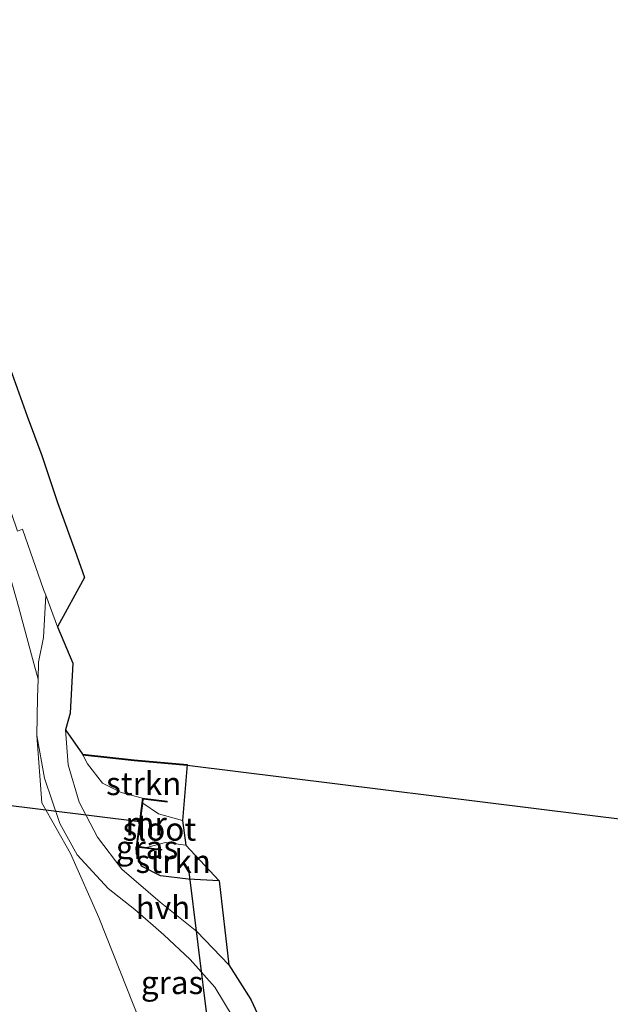
# Model space of a CAD drawing. Units: metres. Extents: x 80000 to 90006, y 387500 to 393751.
# Drawn here: x 80374 to 80438, y 391185 to 391291 of the extents above; entities that cross this region are included whole.
import ezdxf
from ezdxf.enums import TextEntityAlignment as Align

# ---------------------------------------------------------------- set-up
doc = ezdxf.new("R2010")
doc.units = ezdxf.units.M
for name, color, linetype, lineweight in [('B-ME-GR-BOMENRIJ-L-B1', 10, 'Continuous', 25), ('B-ME-GR-STRUIKEN-GV-B6', 93, 'Continuous', 18), ('B-ME-GW-INSTEEKWATERGANG-L-B1', 10, 'Continuous', 25), ('B-ME-GW-KRUINLIJN-L-B1', 93, 'Continuous', 18), ('B-ME-GW-TEENLIJN-L-B1', 93, 'Continuous', 18), ('B-ME-IE-GRASLAND-GV-B6', 93, 'Continuous', 18), ('B-ME-KG-KADASTRAAL-OPNAMEDTMGRENS-L-B1', 10, 'Continuous', 25), ('B-ME-KW-DUIKER-L-B1', 10, 'Continuous', 25), ('B-ME-MW-MUUR-GV-B6', 8, 'IE-TERREINAFSCHEIDING-KUNSTMATIG', 18), ('B-ME-MW-MUUR-L-B1', 8, 'IE-TERREINAFSCHEIDING-KUNSTMATIG', 18), ('B-ME-OG-WATER-GV-B6', 153, 'Continuous', 18), ('B-ME-VH-VERH_SOORT-BITUMEN-GV-B6', 8, 'IE-TERREINAFSCHEIDING-NATUURLIJK-HOUTWAL', 18), ('B-ME-VH-VERH_SOORT-HALF_VERHARDING-GV-B6', 8, 'IE-TERREINAFSCHEIDING-NATUURLIJK-HOUTWAL', 18)]:
    doc.layers.add(name, color=color, linetype=linetype, lineweight=lineweight)
doc.styles.add('NLCS-ISO', font='NLCS-ISO.TTF')
doc.linetypes.add('IE-TERREINAFSCHEIDING-KUNSTMATIG', pattern='A,4,[82,NLCS.SHX,S=0.75,R=90,X=0,Y=0],4,-2', length=10)
doc.linetypes.add('IE-TERREINAFSCHEIDING-NATUURLIJK-HOUTWAL', pattern='A,7,-1.5,[67,NLCS.SHX,S=0.75,R=45,X=0,Y=0],-1.5,7,-1.5,[70,NLCS.SHX,S=0.75,R=0,X=0,Y=0],-1.5', length=20)

msp = doc.modelspace()

# ---------------------------------------------------------------- linework, layer by layer
at = {"layer": 'B-ME-GR-BOMENRIJ-L-B1'}
msp.add_line((80392.158, 391210.378, 5.657), (80471.459, 391200.586, 5.71), dxfattribs=at)
msp.add_polyline3d([(80380.82, 391211.504, 5.824), (80386.4, 391210.889, 6.001), (80392.158, 391210.378, 5.657)], dxfattribs=at)
at = {"layer": 'B-ME-GR-STRUIKEN-GV-B6'}
for points in [[(80391.648, 391204.422, 2.639), (80389.035, 391205.139, 2.639), (80387.335, 391206.268, 2.639), (80387.393, 391206.714, 2.9), (80389.987, 391206.397, 2.643), (80389.999, 391206.497, 2.643), (80387.307, 391206.826, 4.673), (80385.015, 391207.453, 4.966), (80382.997, 391208.45, 5.475), (80381.362, 391210.556, 5.688), (80380.831, 391211.603, 5.824), (80386.41, 391210.989, 6.001), (80392.17, 391210.477, 5.657), (80391.648, 391204.422, 2.639)], [(80395.632, 391197.891, 4.725), (80392.263, 391198.053, 4.641), (80389.262, 391198.421, 4.621), (80387.2, 391199.463, 4.621), (80386.676, 391200.787, 4.633), (80386.62, 391201.535, 4.67), (80389.4, 391201.179, 2.597), (80389.412, 391201.279, 2.597), (80387.751, 391201.492, 2.639), (80389.796, 391202.008, 2.639), (80392.028, 391201.721, 2.639), (80395.632, 391197.891, 4.725)]]:
    msp.add_polyline3d(points, dxfattribs=at)
at = {"layer": 'B-ME-GW-INSTEEKWATERGANG-L-B1'}
msp.add_polyline3d([(80395.632, 391197.891, 4.725), (80392.263, 391198.053, 4.641), (80389.262, 391198.421, 4.621), (80387.2, 391199.463, 4.621), (80386.676, 391200.787, 4.633), (80386.62, 391201.535, 4.67)], dxfattribs=at)
at = {"layer": 'B-ME-GW-KRUINLIJN-L-B1'}
msp.add_polyline3d([(80380.831, 391211.603, 5.824), (80381.362, 391210.556, 5.688), (80382.997, 391208.45, 5.475), (80385.015, 391207.453, 4.966), (80387.307, 391206.826, 4.673)], dxfattribs=at)
at = {"layer": 'B-ME-GW-TEENLIJN-L-B1'}
for points in [[(80325.874, 391296.048, 5.18), (80326.702, 391296.469, 5.215), (80329.001, 391297.196, 5.227), (80332.14, 391297.882, 5.227), (80336.572, 391298.725, 5.239), (80340.434, 391299.105, 5.255), (80343.742, 391298.926, 5.166), (80346.38, 391297.959, 5.166), (80348.642, 391296.377, 5.198), (80350.521, 391294.02, 5.247), (80352.915, 391289.461, 5.291), (80355.248, 391283.671, 5.307), (80357.897, 391276.098, 5.351), (80361.147, 391266.14, 5.423), (80365.052, 391254.963, 5.552), (80368.241, 391245.583, 5.672), (80371.387, 391236.285, 5.86), (80373.891, 391227.583, 6.025), (80375.556, 391221.417, 6.117), (80376.001, 391219.707, 6.094)], [(80396.125, 391160.134, 5.315), (80388.577, 391178.786, 5.214), (80382.576, 391193.905, 5.154), (80379.52, 391200.823, 5.228), (80376.4, 391206.314, 5.733), (80375.87, 391213.604, 5.977)]]:
    msp.add_polyline3d(points, dxfattribs=at)
at = {"layer": 'B-ME-IE-GRASLAND-GV-B6'}
for points in [[(80352.366, 391294.22, 5.227), (80354.258, 391290.361, 5.207), (80357.002, 391282.773, 5.227), (80360.437, 391272.812, 5.303), (80363.867, 391263.331, 5.363), (80368.385, 391250.594, 5.556), (80371.845, 391241.248, 5.712), (80373.788, 391235.725, 5.816), (80374.315, 391235.931, 5.816), (80376.601, 391229.409, 5.993), (80376.834, 391228.783, 6.01), (80376.587, 391224.208, 6.001), (80376.063, 391221.53, 6.077), (80376.001, 391219.707, 6.094), (80375.556, 391221.417, 6.117), (80373.891, 391227.583, 6.025), (80371.387, 391236.285, 5.86), (80368.241, 391245.583, 5.672), (80365.052, 391254.963, 5.552), (80361.147, 391266.14, 5.423), (80357.897, 391276.098, 5.351), (80355.248, 391283.671, 5.307), (80352.915, 391289.461, 5.291), (80350.521, 391294.02, 5.247)], [(80350.521, 391294.02, 5.247), (80352.915, 391289.461, 5.291), (80355.248, 391283.671, 5.307), (80357.897, 391276.098, 5.351), (80361.147, 391266.14, 5.423), (80365.052, 391254.963, 5.552), (80368.241, 391245.583, 5.672), (80371.387, 391236.285, 5.86), (80373.891, 391227.583, 6.025), (80375.556, 391221.417, 6.117), (80376.001, 391219.707, 6.094)], [(80376.001, 391219.707, 6.094), (80375.934, 391217.726, 6.113), (80375.87, 391213.604, 5.977), (80376.4, 391206.314, 5.733), (80379.52, 391200.823, 5.228), (80382.576, 391193.905, 5.154), (80388.577, 391178.786, 5.214)], [(80388.577, 391178.786, 5.214), (80382.576, 391193.905, 5.154), (80379.52, 391200.823, 5.228), (80376.4, 391206.314, 5.733), (80375.87, 391213.604, 5.977), (80376.709, 391209.003, 5.844), (80378.37, 391204.089, 5.399), (80380.251, 391200.707, 5.058), (80383.605, 391197.031, 4.874), (80386.472, 391194.77, 4.717), (80389.639, 391192.043, 4.685), (80392.474, 391189.361, 4.661), (80395.146, 391186.381, 4.689), (80397.156, 391183.069, 4.737)], [(80396.655, 391188.787, 4.673), (80393.198, 391192.384, 4.677), (80389.231, 391195.561, 4.685), (80385.092, 391199.134, 4.825), (80382.436, 391202.605, 4.982), (80380.465, 391206.403, 5.323), (80379.255, 391210.433, 5.636), (80378.959, 391214.203, 5.925), (80380.831, 391211.603, 5.824), (80381.362, 391210.556, 5.688), (80382.997, 391208.45, 5.475), (80385.015, 391207.453, 4.966), (80387.307, 391206.826, 4.673), (80386.62, 391201.535, 4.67), (80386.676, 391200.787, 4.633), (80387.2, 391199.463, 4.621), (80389.262, 391198.421, 4.621), (80392.263, 391198.053, 4.641), (80395.632, 391197.891, 4.725), (80396.655, 391188.787, 4.673)]]:
    msp.add_polyline3d(points, dxfattribs=at)
at = {"layer": 'B-ME-KG-KADASTRAAL-OPNAMEDTMGRENS-L-B1'}
msp.add_polyline3d([(80372.119, 391255.737, 5.503), (80374.819, 391248.171, 5.604), (80376.398, 391243.922, 5.72), (80376.514, 391243.578, 5.724), (80378.112, 391238.818, 5.772), (80380.168, 391233.17, 5.892), (80380.211, 391233.045, 5.893), (80381.022, 391230.709, 5.913), (80378.101, 391225.375, 6.101), (80379.764, 391221.437, 6.125), (80379.483, 391216.013, 6.041), (80378.959, 391214.203, 5.925), (80380.831, 391211.603, 5.824), (80386.41, 391210.989, 6.001), (80392.17, 391210.477, 5.657), (80391.648, 391204.422, 2.639), (80392.028, 391201.721, 2.639), (80395.632, 391197.891, 4.725), (80396.655, 391188.787, 4.673), (80399.037, 391185.026, 4.737), (80402.124, 391178.416, 4.785)], dxfattribs=at)
at = {"layer": 'B-ME-KW-DUIKER-L-B1'}
for p, q in [((80387.023, 391204.252, 4.673), (80287.772, 391216.638, 4.583)), ((80392.269, 391199.443, 4.37), (80394.346, 391182.557, 4.42))]:
    msp.add_line(p, q, dxfattribs=at)
at = {"layer": 'B-ME-MW-MUUR-GV-B6'}
msp.add_polyline3d([(80387.751, 391201.492, 2.639), (80389.412, 391201.279, 2.597), (80389.4, 391201.179, 2.597), (80386.62, 391201.535, 4.67), (80387.307, 391206.826, 4.673), (80389.999, 391206.497, 2.643), (80389.987, 391206.397, 2.643), (80387.393, 391206.714, 2.9), (80387.335, 391206.268, 2.639), (80386.732, 391201.621, 2.639), (80387.751, 391201.492, 2.639)], dxfattribs=at)
at = {"layer": 'B-ME-MW-MUUR-L-B1'}
msp.add_polyline3d([(80389.406, 391201.229, 2.597), (80386.676, 391201.578, 4.67), (80387.35, 391206.77, 4.673), (80389.993, 391206.447, 2.643)], dxfattribs=at)
at = {"layer": 'B-ME-OG-WATER-GV-B6'}
msp.add_polyline3d([(80387.751, 391201.492, 2.639), (80386.732, 391201.621, 2.639), (80387.335, 391206.268, 2.639), (80389.035, 391205.139, 2.639), (80391.648, 391204.422, 2.639), (80392.028, 391201.721, 2.639), (80389.796, 391202.008, 2.639), (80387.751, 391201.492, 2.639)], dxfattribs=at)
at = {"layer": 'B-ME-VH-VERH_SOORT-BITUMEN-GV-B6'}
for points in [[(80376.834, 391228.783, 6.01), (80376.601, 391229.409, 5.993), (80374.315, 391235.931, 5.816), (80373.788, 391235.725, 5.816), (80371.845, 391241.248, 5.712), (80368.385, 391250.594, 5.556), (80363.867, 391263.331, 5.363), (80360.437, 391272.812, 5.303), (80357.002, 391282.773, 5.227), (80354.258, 391290.361, 5.207), (80352.366, 391294.22, 5.227)], [(80359.305, 391291.316, 5.347), (80362.144, 391283.271, 5.343), (80364.437, 391276.894, 5.351), (80367.616, 391268.085, 5.403), (80372.119, 391255.737, 5.503), (80374.819, 391248.171, 5.604), (80376.398, 391243.922, 5.72), (80376.514, 391243.578, 5.724), (80378.112, 391238.818, 5.772), (80380.168, 391233.17, 5.892), (80380.211, 391233.045, 5.893), (80381.022, 391230.709, 5.913), (80378.101, 391225.375, 6.101), (80376.834, 391228.783, 6.01)]]:
    msp.add_polyline3d(points, dxfattribs=at)
at = {"layer": 'B-ME-VH-VERH_SOORT-HALF_VERHARDING-GV-B6'}
for points in [[(80376.001, 391219.707, 6.094), (80376.063, 391221.53, 6.077), (80376.587, 391224.208, 6.001), (80376.834, 391228.783, 6.01), (80378.101, 391225.375, 6.101), (80379.764, 391221.437, 6.125), (80379.483, 391216.013, 6.041), (80378.959, 391214.203, 5.925), (80379.255, 391210.433, 5.636), (80380.465, 391206.403, 5.323), (80382.436, 391202.605, 4.982), (80385.092, 391199.134, 4.825), (80389.231, 391195.561, 4.685), (80393.198, 391192.384, 4.677), (80396.655, 391188.787, 4.673), (80399.037, 391185.026, 4.737), (80402.124, 391178.416, 4.785)], [(80397.156, 391183.069, 4.737), (80395.146, 391186.381, 4.689), (80392.474, 391189.361, 4.661), (80389.639, 391192.043, 4.685), (80386.472, 391194.77, 4.717), (80383.605, 391197.031, 4.874), (80380.251, 391200.707, 5.058), (80378.37, 391204.089, 5.399), (80376.709, 391209.003, 5.844), (80375.87, 391213.604, 5.977), (80375.934, 391217.726, 6.113), (80376.001, 391219.707, 6.094)]]:
    msp.add_polyline3d(points, dxfattribs=at)

# ---------------------------------------------------------------- texts
at = {"layer": 'B-ME-GR-STRUIKEN-GV-B6', "ltscale": 0.2, "style": 'NLCS-ISO'}
for p in [(80387.4493, 391208.4041), (80390.6481, 391199.982)]:
    msp.add_text('strkn', height=2.5, dxfattribs=at).set_placement(p, align=Align.MIDDLE_CENTER)
at = {"layer": 'B-ME-IE-GRASLAND-GV-B6', "ltscale": 0.2, "style": 'NLCS-ISO'}
for p in [(80387.807, 391201.495), (80390.521, 391186.869)]:
    msp.add_text('gras', height=2.5, dxfattribs=at).set_placement(p, align=Align.MIDDLE_CENTER)
at = {"layer": 'B-ME-MW-MUUR-GV-B6', "ltscale": 0.2, "style": 'NLCS-ISO'}
msp.add_text('mr', height=2.5, dxfattribs=at).set_placement((80387.7114, 391204.0647), align=Align.MIDDLE_CENTER)
at = {"layer": 'B-ME-MW-MUUR-L-B1', "ltscale": 0.2, "style": 'NLCS-ISO'}
msp.add_text('mr', height=2.5, dxfattribs=at).set_placement((80387.6933, 391204.0667), align=Align.MIDDLE_CENTER)
at = {"layer": 'B-ME-OG-WATER-GV-B6', "ltscale": 0.2, "style": 'NLCS-ISO'}
msp.add_text('sloot', height=2.5, dxfattribs=at).set_placement((80389.1434, 391203.4722), align=Align.MIDDLE_CENTER)
at = {"layer": 'B-ME-VH-VERH_SOORT-HALF_VERHARDING-GV-B6', "ltscale": 0.2, "style": 'NLCS-ISO'}
msp.add_text('hvh', height=2.5, dxfattribs=at).set_placement((80389.5355, 391195.0004), align=Align.MIDDLE_CENTER)

doc.saveas('drawing.dxf')
